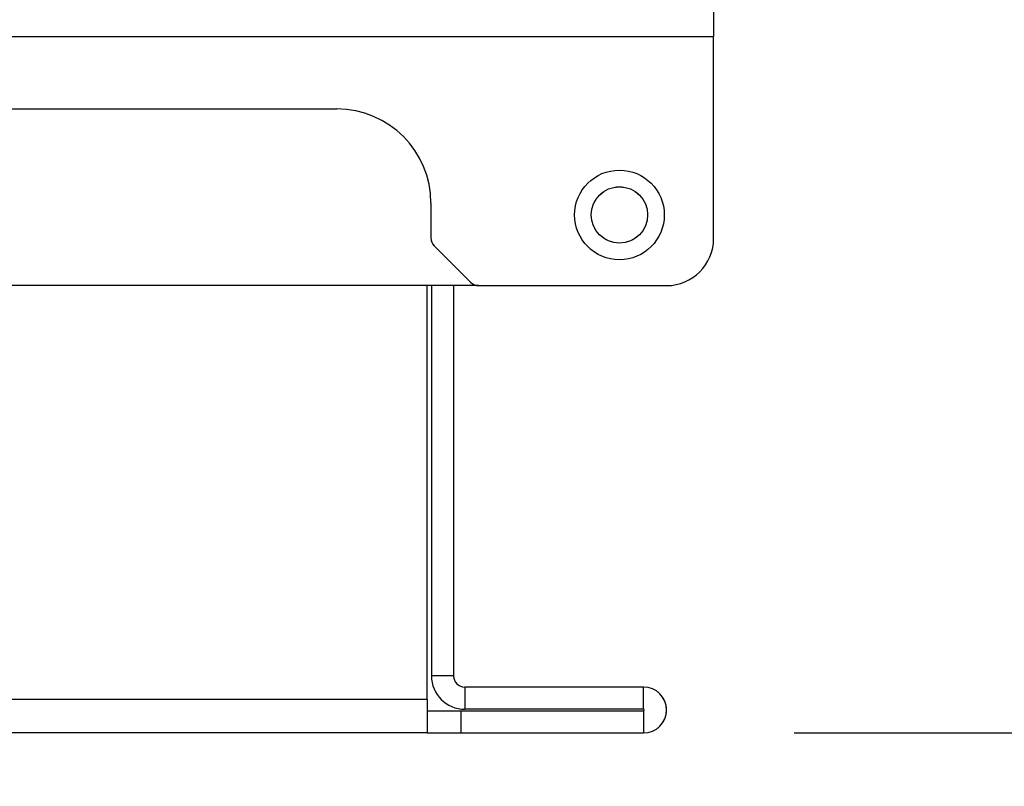
# Model space of a CAD drawing. Units: inches. Extents: x 0.5 to 16.5, y 0.2 to 10.8.
# Drawn here: x 9.4 to 9.7, y 6.9 to 7.2 of the extents above; entities that cross this region are included whole.
import ezdxf

# ---------------------------------------------------------------- set-up
doc = ezdxf.new("R2010")
doc.units = ezdxf.units.IN
doc.header["$MEASUREMENT"] = 0
doc.linetypes.add('PHANTOM', pattern=[0.5, 0.25, -0.05, 0.05, -0.05, 0.05, -0.05])
doc.layers.add('SLD-0', color=179, linetype='Continuous')
doc.styles.add('SLDTEXTSTYLE0', font='TXT', dxfattribs={"width": 0.75})
doc.dimstyles.new('SLDDIMSTYLE1', dxfattribs={"dimtxt": 0.125, "dimasz": 0.13, "dimexe": 0, "dimexo": 0.0625, "dimgap": 0.03125, "dimtad": 0, "dimtih": 1, "dimtoh": 1, "dimlfac": 8, "dimrnd": 1e-09, "dimzin": 12, "dimdsep": 46, "dimtxsty": 'SLDTEXTSTYLE0', "dimsah": 1, "dimcen": 0.09, "dimadec": 0, "dimazin": 3, "dimtfac": 1, "dimtofl": 0, "dimtmove": 0, "dimatfit": 3, "dimfxl": 0, "dimfrac": 2, "dimtolj": 1, "dimtzin": 12, "dimarcsym": 0})
doc.dimstyles.new('SLDDIMSTYLE2', dxfattribs={"dimtxt": 0.125, "dimasz": 0.13, "dimexe": 0, "dimexo": 0.0625, "dimgap": 0.03125, "dimtad": 0, "dimtih": 1, "dimtoh": 1, "dimlfac": 8, "dimrnd": 1e-09, "dimzin": 12, "dimdsep": 46, "dimtxsty": 'SLDTEXTSTYLE0', "dimsah": 1, "dimcen": 0.09, "dimadec": 0, "dimazin": 3, "dimtfac": 1, "dimtmove": 0, "dimatfit": 0, "dimfxl": 0, "dimfrac": 2, "dimtolj": 1, "dimtzin": 12, "dimarcsym": 0})
doc.dimstyles.new('SLDDIMSTYLE4', dxfattribs={"dimtxt": 0.125, "dimasz": 0.13, "dimexe": 0, "dimexo": 0.0625, "dimgap": 0.03125, "dimtad": 0, "dimtih": 1, "dimtoh": 1, "dimlfac": 8, "dimrnd": 1e-09, "dimzin": 12, "dimdsep": 46, "dimtxsty": 'SLDTEXTSTYLE0', "dimsah": 1, "dimcen": 0.09, "dimadec": 0, "dimazin": 3, "dimtfac": 1, "dimtofl": 0, "dimtmove": 0, "dimatfit": 3, "dimfxl": 0, "dimfrac": 2, "dimtolj": 1, "dimtzin": 12, "dimarcsym": 0})

# ---------------------------------------------------------------- blocks, each defined once
blk = doc.blocks.new('_D_2')
at = {"layer": 'SLD-0'}
for p, q in [((10.41383, 7.63167), (10.41383, 7.88167)), ((9.26081, 7.63167), (10.53883, 7.63167)), ((10.20602, 7.49485), (10.16793, 7.49485)), ((10.16793, 7.49485), (10.16793, 7.29641)), ((10.62164, 7.49485), (10.65973, 7.49485)), ((10.65973, 7.49485), (10.65973, 7.29641)), ((10.16793, 7.29641), (10.20602, 7.29641)), ((10.65973, 7.29641), (10.62164, 7.29641)), ((9.60724, 6.96347), (10.53883, 6.96347)), ((10.41383, 6.96347), (10.41383, 6.71347))]:
    blk.add_line(p, q, dxfattribs=at)
for points in [[(10.41383, 7.63167), (10.43383, 7.76167), (10.39383, 7.76167)], [(10.41383, 6.96347), (10.39383, 6.83347), (10.43383, 6.83347)]]:
    blk.add_solid(points, dxfattribs=at)
at = {"layer": 'SLD-0', "char_height": 0.125, "attachment_point": 1, "style": 'SLDTEXTSTYLE0'}
for s, insert in [('135.8', (10.20602, 7.45754)), ('5.35', (10.2522, 7.27052))]:
    blk.add_mtext(s, dxfattribs=dict(at, insert=insert))
blk = doc.blocks.new('_D_4')
at = {"layer": 'SLD-0'}
for p, q in [((9.26081, 9.00668), (11.48371, 9.00668)), ((11.35871, 9.00668), (11.35871, 8.06228)), ((11.1509, 8.03689), (11.11281, 8.03689)), ((11.11281, 8.03689), (11.11281, 7.83846)), ((11.56652, 8.03689), (11.60461, 8.03689)), ((11.60461, 8.03689), (11.60461, 7.83846)), ((11.11281, 7.83846), (11.1509, 7.83846)), ((11.60461, 7.83846), (11.56652, 7.83846)), ((11.35871, 6.96347), (11.35871, 7.65143)), ((9.60724, 6.96347), (11.48371, 6.96347))]:
    blk.add_line(p, q, dxfattribs=at)
for points in [[(11.35871, 9.00668), (11.33871, 8.87668), (11.37871, 8.87668)], [(11.35871, 6.96347), (11.37871, 7.09347), (11.33871, 7.09347)]]:
    blk.add_solid(points, dxfattribs=at)
at = {"layer": 'SLD-0', "char_height": 0.125, "attachment_point": 1, "style": 'SLDTEXTSTYLE0'}
for s, insert in [('415.2', (11.1509, 7.99959)), ('16.35', (11.1509, 7.81257))]:
    blk.add_mtext(s, dxfattribs=dict(at, insert=insert))
blk = doc.blocks.new('_D_6')
at = {"layer": 'SLD-0'}
for p, q in [((9.60724, 6.96347), (10.77504, 6.96347)), ((10.65004, 6.96347), (10.65004, 6.33156)), ((10.5115, 6.30617), (10.47341, 6.30617)), ((10.47341, 6.30617), (10.47341, 6.10773)), ((10.78858, 6.30617), (10.82667, 6.30617)), ((10.82667, 6.30617), (10.82667, 6.10773)), ((10.47341, 6.10773), (10.5115, 6.10773)), ((10.82667, 6.10773), (10.78858, 6.10773)), ((10.65004, 5.54608), (10.65004, 5.92071)), ((9.30884, 5.54608), (10.77504, 5.54608))]:
    blk.add_line(p, q, dxfattribs=at)
for points in [[(10.65004, 6.96347), (10.63004, 6.83347), (10.67004, 6.83347)], [(10.65004, 5.54608), (10.67004, 5.67608), (10.63004, 5.67608)]]:
    blk.add_solid(points, dxfattribs=at)
at = {"layer": 'SLD-0', "char_height": 0.125, "attachment_point": 1, "style": 'SLDTEXTSTYLE0'}
for s, insert in [('288', (10.5115, 6.26887)), ('11.34', (10.44223, 6.08184))]:
    blk.add_mtext(s, dxfattribs=dict(at, insert=insert))
blk = doc.blocks.new('_D_7')
at = {"layer": 'SLD-0'}
for p, q in [((9.60724, 6.96347), (12.11004, 6.96347)), ((11.98504, 6.96347), (11.98504, 6.18944)), ((11.98504, 5.28383), (11.98504, 5.79257)), ((9.67112, 5.28383), (12.11004, 5.28383))]:
    blk.add_line(p, q, dxfattribs=at)
for points in [[(11.98504, 6.96347), (11.96504, 6.83347), (12.00504, 6.83347)], [(11.98504, 5.28383), (12.00504, 5.41383), (11.96504, 5.41383)]]:
    blk.add_solid(points, dxfattribs=at)
at = {"layer": 'SLD-0', "char_height": 0.125, "attachment_point": 1, "style": 'SLDTEXTSTYLE0'}
for s, insert in [('341.37', (11.73105, 6.15214)), ('13.44', (11.77723, 5.9537))]:
    blk.add_mtext(s, dxfattribs=dict(at, insert=insert))

msp = doc.modelspace()

# ---------------------------------------------------------------- linework, layer by layer
at = {"color": 7, "linetype": 'Continuous', "lineweight": 25}
for p, q in [((9.58049, 7.20566), (9.58049, 7.1946)), ((8.64299, 7.1946), (9.58049, 7.1946)), ((9.58049, 7.12753), (9.58049, 7.1946)), ((8.76799, 7.1705), (9.45549, 7.1705)), ((9.48674, 7.13925), (9.48674, 7.12771)), ((9.48784, 7.12506), (9.49989, 7.11301)), ((9.50254, 7.11191), (8.72112, 7.11191)), ((9.48549, 6.9746), (9.48549, 7.11191)), ((9.48687, 7.11191), (9.48687, 6.98246)), ((9.49424, 7.11191), (9.49424, 6.98246)), ((9.50254, 7.11191), (9.56487, 7.11191)), ((9.49424, 6.98246), (9.48687, 6.98246)), ((9.49799, 6.97871), (9.49799, 6.97134)), ((9.55724, 6.97871), (9.49799, 6.97871)), ((9.55724, 6.97134), (9.55724, 6.97871)), ((9.48549, 6.9746), (8.73799, 6.9746)), ((9.48549, 6.9746), (9.48549, 6.96347)), ((9.48549, 6.97085), (9.49662, 6.97085)), ((9.49662, 6.97085), (9.55724, 6.97085)), ((9.49662, 6.97085), (9.49662, 6.96347)), ((9.55724, 6.97134), (9.49799, 6.97134)), ((9.55724, 6.97085), (9.55724, 6.96347)), ((9.48549, 6.96347), (8.73799, 6.96347)), ((9.48549, 6.96347), (9.49662, 6.96347)), ((9.49662, 6.96347), (9.55724, 6.96347))]:
    msp.add_line(p, q, dxfattribs=at)
at = {"color": 7, "linetype": 'PHANTOM', "lineweight": 18}
for p, q in [((9.58049, 7.20566), (9.58049, 7.1946)), ((8.64299, 7.1946), (9.58049, 7.1946)), ((9.58049, 7.12753), (9.58049, 7.1946)), ((8.76799, 7.1705), (9.45549, 7.1705)), ((9.48674, 7.13925), (9.48674, 7.12771)), ((9.48784, 7.12506), (9.49989, 7.11301)), ((9.50254, 7.11191), (8.72112, 7.11191)), ((9.48549, 6.9746), (9.48549, 7.11191)), ((9.48687, 7.11191), (9.48687, 6.98246)), ((9.49424, 7.11191), (9.49424, 6.98246)), ((9.50254, 7.11191), (9.56487, 7.11191)), ((9.49424, 6.98246), (9.48687, 6.98246)), ((9.49799, 6.97871), (9.49799, 6.97134)), ((9.55724, 6.97871), (9.49799, 6.97871)), ((9.55724, 6.97134), (9.55724, 6.97871)), ((9.48549, 6.9746), (8.73799, 6.9746)), ((9.48549, 6.9746), (9.48549, 6.96347)), ((9.48549, 6.97085), (9.49662, 6.97085)), ((9.49662, 6.97085), (9.55724, 6.97085)), ((9.49662, 6.97085), (9.49662, 6.96347)), ((9.55724, 6.97134), (9.49799, 6.97134)), ((9.55724, 6.97085), (9.55724, 6.96347)), ((9.48549, 6.96347), (8.73799, 6.96347)), ((9.48549, 6.96347), (9.49662, 6.96347)), ((9.49662, 6.96347), (9.55724, 6.96347))]:
    msp.add_line(p, q, dxfattribs=at)
at = {"color": 7, "linetype": 'Continuous', "lineweight": 25}
for radius in [0.01487, 0.00934]:
    msp.add_circle((9.54924, 7.13535), radius, dxfattribs=at)
at = {"color": 7, "linetype": 'PHANTOM', "lineweight": 18}
for radius in [0.01487, 0.00934]:
    msp.add_circle((9.54924, 7.13535), radius, dxfattribs=at)
at = {"color": 7, "linetype": 'Continuous', "lineweight": 25}
for centre, radius, start, end in [((9.45549, 7.13925), 0.03125, 0, 90), ((9.49049, 7.12771), 0.00375, 180, 225), ((9.56487, 7.12753), 0.01562, 270, 0), ((9.50254, 7.11566), 0.00375, 225, 270), ((9.49799, 6.98246), 0.01112, 180, 270), ((9.49799, 6.98246), 0.00375, 180, 270), ((9.55724, 6.97109), 0.00762, 270, 90), ((9.55724, 6.97109), 0.000246, 270, 90)]:
    msp.add_arc(centre, radius, start, end, dxfattribs=at)
at = {"color": 7, "linetype": 'PHANTOM', "lineweight": 18}
for centre, radius, start, end in [((9.45549, 7.13925), 0.03125, 0, 90), ((9.49049, 7.12771), 0.00375, 180, 225), ((9.56487, 7.12753), 0.01562, 270, 0), ((9.50254, 7.11566), 0.00375, 225, 270), ((9.49799, 6.98246), 0.01112, 180, 270), ((9.49799, 6.98246), 0.00375, 180, 270), ((9.55724, 6.97109), 0.00762, 270, 90), ((9.55724, 6.97109), 0.000246, 270, 90)]:
    msp.add_arc(centre, radius, start, end, dxfattribs=at)

# ---------------------------------------------------------------- dimensions: what is measured, and where the dimension line sits
at = {"layer": 'SLD-0'}
for base, p1, p2, dimstyle, picture, middle in [((11.35871, 9.00668), (9.55724, 6.96347), (9.21081, 9.00668), 'SLDDIMSTYLE4', '_D_4', (11.35871, 7.85686)), ((10.41383, 7.63167), (9.55724, 6.96347), (9.21081, 7.63167), 'SLDDIMSTYLE2', '_D_2', (10.41383, 7.31481)), ((10.65004, 6.96347), (9.25884, 5.54608), (9.55724, 6.96347), 'SLDDIMSTYLE4', '_D_6', (10.65004, 6.12614))]:
    dim = msp.add_linear_dim(base=base, p1=p1, p2=p2, angle=90, dimstyle=dimstyle, dxfattribs=at)
    dim.commit()
    dim.dimension.update_dxf_attribs({"geometry": picture, "text_midpoint": middle, "dimtype": 160})
dim = msp.add_linear_dim(base=(11.98504, 5.28383), p1=(9.55724, 6.96347), p2=(9.62112, 5.28383), angle=90, text='341.37\\P<>', dimstyle='SLDDIMSTYLE1', dxfattribs=at)
dim.commit()
dim.dimension.update_dxf_attribs({"geometry": '_D_7', "text_midpoint": (11.98504, 5.991), "dimtype": 160})

doc.saveas('drawing.dxf')
